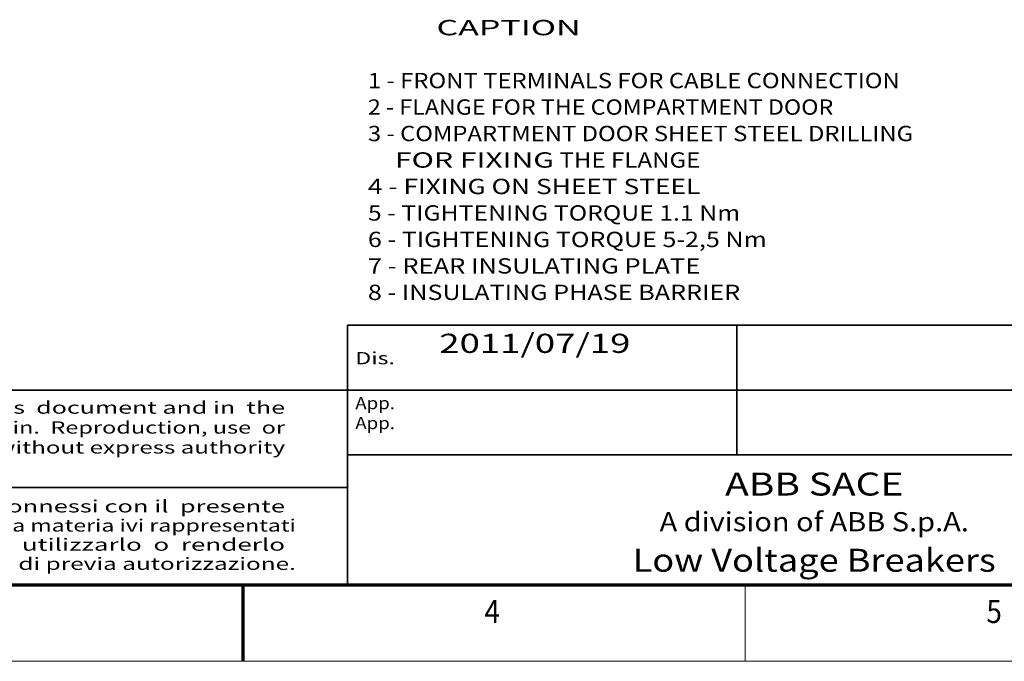
# Model space of a CAD drawing. Extents: x 0 to 420, y 0 to 297.
# Drawn here: x 184 to 313, y 0 to 84 of the extents above; entities that cross this region are included whole.
import ezdxf
from ezdxf.enums import TextEntityAlignment as Align

# ---------------------------------------------------------------- set-up
doc = ezdxf.new("R2010")
doc.units = 0
doc.layers.get('0').update_dxf_attribs({"lineweight": 13})
doc.styles.get("Standard").update_dxf_attribs({"font": 'isocp.shx'})

# ---------------------------------------------------------------- blocks, each defined once
blk = doc.blocks.new('BLOCK186')
at = {"color": 7, "lineweight": 13}
blk.add_text('5', height=3, dxfattribs=at).set_placement((310.463379, 5), (312.486633, 5), align=Align.FIT)
blk = doc.blocks.new('BLOCK187')
at = {"color": 7, "lineweight": 13}
blk.add_text('4', height=3, dxfattribs=at).set_placement((244.963379, 5), (246.986633, 5), align=Align.FIT)
blk = doc.blocks.new('BLOCK201')
at = {"color": 7, "lineweight": 13, "width": 0.85}
for s, p, p2 in [('Ci riserviamo tutti i diritti connessi con il  presente', (141.500244, 19.432701), (218.946732, 19.432701)), ("documento e con l'oggetto o la materia ivi rappresentati", (141.500244, 16.932701), (220.363937, 16.932701)), ('con  divieto  di  riprodurlo,  utilizzarlo  o  renderlo', (141.500244, 14.432701), (218.946732, 14.432701)), ('accessibile a terzi in assenza di previa autorizzazione.', (141.500244, 11.932701), (220.363937, 11.932701))]:
    blk.add_text(s, height=1.6, dxfattribs=at).set_placement(p, p2, align=Align.FIT)
blk = doc.blocks.new('BLOCK202')
at = {"color": 7, "lineweight": 13, "width": 0.85}
for s, p, p2 in [('We  reserve  all  rights in  this  document and in  the', (141.500244, 32.316048), (218.946732, 32.316048)), ('information  contained  therein.  Reproduction, use  or', (141.500244, 29.716047), (218.946732, 29.716047)), ('disclosure to third  parties  without express authority', (141.500244, 27.116047), (218.946732, 27.116047)), ('is strictly forbidden.', (141.500244, 24.516048), (172.178848, 24.516048))]:
    blk.add_text(s, height=1.6, dxfattribs=at).set_placement(p, p2, align=Align.FIT)
blk = doc.blocks.new('BLOCK207')
at = {"color": 7, "lineweight": 13}
blk.add_text('Low Voltage Breakers', height=3, dxfattribs=at).set_placement((264.307678, 11.692308), (311.692291, 11.692308), align=Align.FIT)
blk = doc.blocks.new('BLOCK208')
at = {"color": 7, "lineweight": 13}
blk.add_text('A division of ABB S.p.A.', height=2.5, dxfattribs=at).set_placement((267.82373, 16.967949), (308.1763, 16.967949), align=Align.FIT)
blk = doc.blocks.new('BLOCK209')
at = {"color": 7, "lineweight": 13}
blk.add_text('ABB SACE', height=3, dxfattribs=at).set_placement((276.365387, 21.634615), (299.634613, 21.634615), align=Align.FIT)
blk = doc.blocks.new('BLOCK213')
at = {"color": 7, "lineweight": 13, "width": 0.99}
blk.add_text('2011/07/19', height=2.5, dxfattribs=at).set_placement((239.073273, 40.252213), (264.015198, 40.252213), align=Align.FIT)
blk = doc.blocks.new('BLOCK223')
at = {"color": 7, "lineweight": 13, "width": 0.85}
blk.add_text('Dis.', height=1.6, dxfattribs=at).set_placement((228.120041, 38.766899), (233.288879, 38.766899), align=Align.FIT)
blk = doc.blocks.new('BLOCK224')
at = {"color": 7, "lineweight": 13, "width": 0.85}
for p, p2 in [((228.120041, 32.900101), (233.288879, 32.900101)), ((228.120041, 30.3001), (233.288879, 30.3001))]:
    blk.add_text('App.', height=1.6, dxfattribs=at).set_placement(p, p2, align=Align.FIT)
blk = doc.blocks.new('BLOCK230')
at = {"color": 7, "lineweight": 13}
for s, p, p2 in [('         CAPTION', (231, 81.224785), (258.757935, 81.224785)), ('1 - FRONT TERMINALS FOR CABLE CONNECTION', (231, 74.314125), (300.394836, 74.314125)), ('2 - FLANGE FOR THE COMPARTMENT DOOR', (231, 70.858795), (291.720459, 70.858795)), ('3 - COMPARTMENT DOOR SHEET STEEL DRILLING', (231, 67.403458), (302.1297, 67.403458)), ('    FOR FIXING', (231, 63.948128), (255.288177, 63.948128)), (' THE FLANGE', (255.288177, 63.948128), (274.371765, 63.948128)), ('4 - FIXING ON SHEET STEEL', (231, 60.492798), (274.371765, 60.492798)), ('5 - TIGHTENING TORQUE 1.1 Nm', (231, 57.037464), (279.576385, 57.037464)), ('6 - TIGHTENING TORQUE 5-2,5 Nm', (231, 53.58213), (283.046112, 53.58213)), ('7 - REAR INSULATING PLATE', (231, 50.126801), (274.371765, 50.126801)), ('8 - INSULATING PHASE BARRIER', (231, 46.671471), (279.576385, 46.671471))]:
    blk.add_text(s, height=2, dxfattribs=at).set_placement(p, p2, align=Align.FIT)

msp = doc.modelspace()

# ---------------------------------------------------------------- linework, layer by layer
at = {"color": 7, "lineweight": 35}
for p, q in [((227.12, 43.867), (410, 43.867)), ((227.12, 10), (227.12, 43.867)), ((140, 35.4002), (227.12, 35.4002)), ((227.12, 35.4002), (323.64, 35.4002)), ((227.12, 26.9335), (410, 26.9335)), ((140, 22.7001), (227.12, 22.7001))]:
    msp.add_line(p, q, dxfattribs=at)
at = {"color": 7, "lineweight": 35, "ltscale": 0.423337}
msp.add_line((277.92, 26.9335), (277.92, 43.867), dxfattribs=at)
at = {"color": 1, "lineweight": 13, "ltscale": 0.000251}
msp.add_line((278.268, 11.4226), (278.268, 11.4326), dxfattribs=at)
at = {"color": 7, "lineweight": 70}
msp.add_line((17, 10), (410, 10), dxfattribs=at)
at = {"color": 7, "lineweight": 70, "ltscale": 0.25}
msp.add_line((213.5, 0), (213.5, 10), dxfattribs=at)
at = {"color": 7, "lineweight": 13, "ltscale": 0.25}
msp.add_line((279, 0), (279, 10), dxfattribs=at)
at = {"color": 7, "lineweight": 13}
msp.add_line((0, 0), (420, 0), dxfattribs=at)

# ---------------------------------------------------------------- block references
at = {"lineweight": 0}
for name, p in [('BLOCK230', (-1.2384, 0.4821)), ('BLOCK213', (0, 0)), ('BLOCK223', (0, 0)), ('BLOCK202', (0, 0)), ('BLOCK224', (0, 0)), ('BLOCK209', (0, 0)), ('BLOCK201', (0, 0)), ('BLOCK208', (0, 0)), ('BLOCK207', (0, 0)), ('BLOCK187', (0, 0)), ('BLOCK186', (0, 0))]:
    msp.add_blockref(name, p, dxfattribs=at)

doc.saveas('drawing.dxf')
